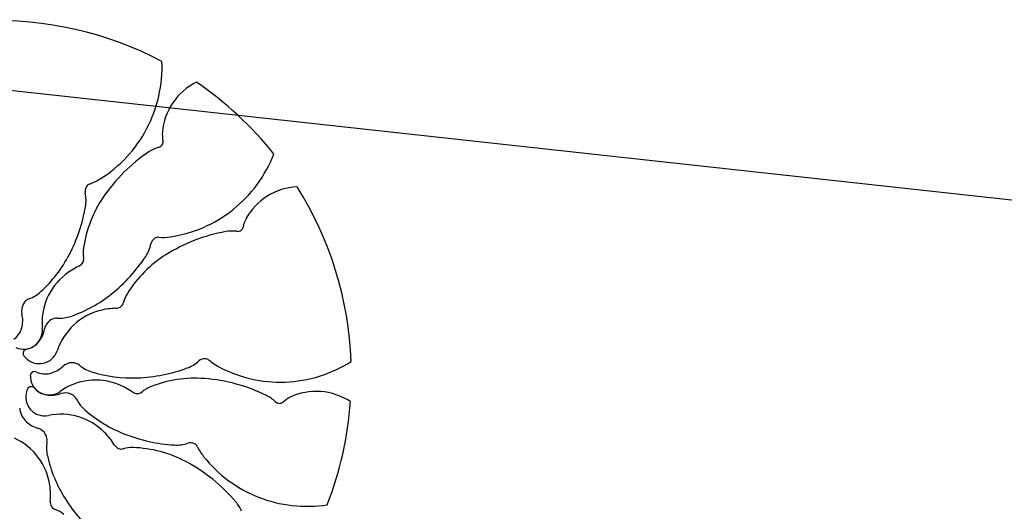
# Model space of a CAD drawing. Extents: x 176762 to 177955, y 670327 to 670628.
# Drawn here: x 177213 to 177217, y 670450 to 670452 of the extents above; entities that cross this region are included whole.
import ezdxf

# ---------------------------------------------------------------- set-up
doc = ezdxf.new("R2010")
doc.units = 0
doc.header["$MEASUREMENT"] = 0
doc.layers.add('MURODEALVENARIA', color=1, linetype='MURO')
doc.layers.add('T-VEGET', color=2, linetype='CONTINUOUS')
doc.linetypes.add('MURO', pattern='A,0.7,[130,ltypeshp.shx,S=0.1,R=0,X=0,Y=0],0.7', length=1.4)

msp = doc.modelspace()

# ---------------------------------------------------------------- linework, layer by layer
at = {"layer": 'MURODEALVENARIA', "linetype": 'MURO', "ltscale": 2}
msp.add_line((177209.6895, 670452.1417, 8.51), (177227.1949, 670450.225, 5.89), dxfattribs=at)
msp.add_line((177209.6895, 670452.1417, 8.51), (177227.1949, 670450.225, 5.89), dxfattribs=at)
at = {"layer": 'T-VEGET'}
for centre, radius, start, end in [((177212.5718, 670450.5334, 7.74), 1.6, 62.2482, 92.1319), ((177212.5718, 670450.5334, 7.74), 1.6, 62.2482, 92.1319), ((177212.7126, 670451.9266, 7.74), 0.6047, 332.2482, 2.1569), ((177212.7126, 670451.9266, 7.74), 0.6047, 332.2482, 2.1569), ((177213.6008, 670451.6019, 7.74), 0.285, 116.86, 145.7645), ((177213.6008, 670451.6019, 7.74), 0.285, 116.86, 145.7645), ((177212.5718, 670450.5334, 7.74), 1.6, 38.6157, 55.7645), ((177212.5718, 670450.5334, 7.74), 1.6, 38.6157, 55.7645), ((177213.5915, 670451.6082, 7.74), 0.2738, 145.7645, 175.2684), ((177213.5915, 670451.6082, 7.74), 0.2738, 145.7645, 175.2684), ((177212.7285, 670451.9182, 7.74), 0.5867, 301.875, 332.2482), ((177212.7285, 670451.9182, 7.74), 0.5867, 301.875, 332.2482), ((177213.447, 670451.6202, 7.74), 0.1288, 175.2684, 192.8707), ((177213.447, 670451.6202, 7.74), 0.1288, 175.2684, 192.8707), ((177213.3514, 670451.4016, 7.74), 0.1683, 106.7068, 123.7754), ((177213.3514, 670451.4016, 7.74), 0.1683, 106.7068, 123.7754), ((177213.2951, 670451.5893, 7.74), 0.0277, 286.7068, 329.6405), ((177213.2951, 670451.5893, 7.74), 0.0277, 286.7068, 329.6405), ((177213.2998, 670451.5865, 7.74), 0.0222, 329.6405, 12.8707), ((177213.2998, 670451.5865, 7.74), 0.0222, 329.6405, 12.8707), ((177213.6799, 670450.9105, 7.74), 0.7591, 123.7754, 145.7645), ((177213.6799, 670450.9105, 7.74), 0.7591, 123.7754, 145.7645), ((177213.2593, 670451.7533, 7.74), 0.6047, 308.6157, 338.5244), ((177213.2593, 670451.7533, 7.74), 0.6047, 308.6157, 338.5244), ((177212.905, 670451.6343, 7.74), 0.2524, 289.6692, 301.875), ((177212.905, 670451.6343, 7.74), 0.2524, 289.6692, 301.875), ((177213.0117, 670451.3639, 7.74), 0.0414, 148.0999, 191.5726), ((177213.0117, 670451.3639, 7.74), 0.0414, 148.0999, 191.5726), ((177212.9989, 670451.3719, 7.74), 0.0263, 109.6692, 148.0999), ((177212.9989, 670451.3719, 7.74), 0.0263, 109.6692, 148.0999), ((177213.9428, 670451.0998, 7.74), 0.285, 93.2274, 122.1319), ((177213.9428, 670451.0998, 7.74), 0.285, 93.2274, 122.1319), ((177212.5718, 670450.5334, 7.74), 1.6, 2.2482, 32.1319), ((177212.5718, 670450.5334, 7.74), 1.6, 2.2482, 32.1319), ((177213.505, 670451.0295, 7.74), 0.5476, 145.7645, 171.7178), ((177213.505, 670451.0295, 7.74), 0.5476, 145.7645, 171.7178), ((177212.8081, 670451.3222, 7.74), 0.1664, 350.2725, 11.5726), ((177212.8081, 670451.3222, 7.74), 0.1664, 350.2725, 11.5726), ((177213.9368, 670451.1093, 7.74), 0.2738, 122.1319, 151.6358), ((177213.9368, 670451.1093, 7.74), 0.2738, 122.1319, 151.6358), ((177212.254, 670451.4172, 7.74), 0.7285, 332.2482, 350.2725), ((177212.254, 670451.4172, 7.74), 0.7285, 332.2482, 350.2725), ((177213.2705, 670451.7393, 7.74), 0.5867, 278.2424, 308.6157), ((177213.2705, 670451.7393, 7.74), 0.5867, 278.2424, 308.6157), ((177213.8093, 670451.1782, 7.74), 0.1288, 151.6358, 169.2381), ((177213.8093, 670451.1782, 7.74), 0.1288, 151.6358, 169.2381), ((177213.6609, 670451.2064, 7.74), 0.0222, 306.0079, 349.2381), ((177213.6609, 670451.2064, 7.74), 0.0222, 306.0079, 349.2381), ((177213.3077, 670451.1179, 7.74), 0.0414, 124.4673, 167.94), ((177213.3077, 670451.1179, 7.74), 0.0414, 124.4673, 167.94), ((177213.2992, 670451.1304, 7.74), 0.0263, 86.0366, 124.4673), ((177213.2992, 670451.1304, 7.74), 0.0263, 86.0366, 124.4673), ((177213.3184, 670451.4084, 7.74), 0.2524, 266.0366, 278.2424), ((177213.3184, 670451.4084, 7.74), 0.2524, 266.0366, 278.2424), ((177213.7381, 670450.4347, 7.74), 0.7591, 100.1428, 122.1319), ((177213.7381, 670450.4347, 7.74), 0.7591, 100.1428, 122.1319), ((177213.6341, 670451.0163, 7.74), 0.1683, 83.0742, 100.1428), ((177213.6341, 670451.0163, 7.74), 0.1683, 83.0742, 100.1428), ((177213.6577, 670451.2108, 7.74), 0.0277, 263.0742, 306.0079), ((177213.6577, 670451.2108, 7.74), 0.0277, 263.0742, 306.0079), ((177213.108, 670451.0873, 7.74), 0.1464, 171.7178, 189.3312), ((177213.108, 670451.0873, 7.74), 0.1464, 171.7178, 189.3312), ((177213.1045, 670451.1613, 7.74), 0.1664, 326.64, 347.94), ((177213.1045, 670451.1613, 7.74), 0.1664, 326.64, 347.94), ((177212.3524, 670451.3654, 7.74), 0.6173, 312.6529, 332.2482), ((177212.3524, 670451.3654, 7.74), 0.6173, 312.6529, 332.2482), ((177212.9321, 670451.0584, 7.74), 0.0319, 331.025, 9.3312), ((177212.9321, 670451.0584, 7.74), 0.0319, 331.025, 9.3312), ((177212.635, 670451.4705, 7.74), 0.7285, 308.6157, 326.64), ((177212.635, 670451.4705, 7.74), 0.7285, 308.6157, 326.64), ((177213.6256, 670450.6138, 7.74), 0.5476, 122.1319, 148.0852), ((177213.6256, 670450.6138, 7.74), 0.5476, 122.1319, 148.0852), ((177213.0783, 670450.7375, 7.74), 0.3189, 115.4313, 128.1258), ((177213.0783, 670450.7375, 7.74), 0.3189, 115.4313, 128.1258), ((177212.9235, 670451.0632, 7.74), 0.0417, 295.4313, 331.025), ((177212.9235, 670451.0632, 7.74), 0.0417, 295.4313, 331.025), ((177213.052, 670450.771, 7.74), 0.2763, 128.1258, 185.4222), ((177213.052, 670450.771, 7.74), 0.2763, 128.1258, 185.4222), ((177212.6617, 670451.0297, 7.74), 0.1609, 290.639, 312.6529), ((177212.6617, 670451.0297, 7.74), 0.1609, 290.639, 312.6529), ((177212.7044, 670451.3836, 7.74), 0.6173, 289.0204, 308.6157), ((177212.7044, 670451.3836, 7.74), 0.6173, 289.0204, 308.6157), ((177213.285, 670450.8259, 7.74), 0.1464, 148.0852, 165.6987), ((177213.285, 670450.8259, 7.74), 0.1464, 148.0852, 165.6987), ((177212.746, 670450.8258, 7.74), 0.0622, 150.2356, 192.8741), ((177212.746, 670450.8258, 7.74), 0.0622, 150.2356, 192.8741), ((177212.7364, 670450.8313, 7.74), 0.0511, 110.639, 150.2356), ((177212.7364, 670450.8313, 7.74), 0.0511, 110.639, 150.2356), ((177213.1063, 670450.8778, 7.74), 0.0417, 271.7987, 307.3924), ((177213.1063, 670450.8778, 7.74), 0.0417, 271.7987, 307.3924), ((177213.1123, 670450.87, 7.74), 0.0319, 307.3924, 345.6987), ((177213.1123, 670450.87, 7.74), 0.0319, 307.3924, 345.6987), ((177212.5559, 670450.7823, 7.74), 0.1328, 344.0568, 12.8741), ((177212.5559, 670450.7823, 7.74), 0.1328, 344.0568, 12.8741), ((177213.107, 670450.5586, 7.74), 0.2763, 104.4933, 161.7896), ((177213.107, 670450.5586, 7.74), 0.2763, 104.4933, 161.7896), ((177212.8531, 670450.9521, 7.74), 0.1609, 267.0064, 289.0204), ((177212.8531, 670450.9521, 7.74), 0.1609, 267.0064, 289.0204), ((177213.1177, 670450.5174, 7.74), 0.3189, 91.7987, 104.4933), ((177213.1177, 670450.5174, 7.74), 0.3189, 91.7987, 104.4933), ((177212.8486, 670450.7314, 7.74), 0.0622, 126.603, 169.2416), ((177212.8486, 670450.7314, 7.74), 0.0622, 126.603, 169.2416), ((177212.842, 670450.7403, 7.74), 0.0511, 87.0064, 126.603), ((177212.842, 670450.7403, 7.74), 0.0511, 87.0064, 126.603), ((177212.5978, 670450.7704, 7.74), 0.0892, 304.4706, 344.0568), ((177212.5978, 670450.7704, 7.74), 0.0892, 304.4706, 344.0568), ((177212.6923, 670450.7368, 7.74), 0.085, 245.8356, 5.4222), ((177212.6923, 670450.7368, 7.74), 0.085, 245.8356, 5.4222), ((177212.6571, 670450.7678, 7.74), 0.1328, 320.4242, 349.2416), ((177212.6571, 670450.7678, 7.74), 0.1328, 320.4242, 349.2416), ((177212.6906, 670450.7401, 7.74), 0.0892, 280.838, 320.4242), ((177212.6906, 670450.7401, 7.74), 0.0892, 280.838, 320.4242), ((177212.7113, 670450.632, 7.74), 0.0208, 100.838, 189.801), ((177212.7113, 670450.632, 7.74), 0.0208, 100.838, 189.801), ((177212.699, 670450.6298, 7.74), 0.0083, 189.801, 215.3738), ((177212.699, 670450.6298, 7.74), 0.0083, 189.801, 215.3738), ((177212.7857, 670450.6914, 7.74), 0.1147, 215.3738, 222.2031), ((177212.7857, 670450.6914, 7.74), 0.1147, 215.3738, 222.2031), ((177212.7638, 670450.6715, 7.74), 0.085, 222.2031, 341.7896), ((177212.7638, 670450.6715, 7.74), 0.085, 222.2031, 341.7896), ((177212.7795, 670450.6716, 7.74), 0.1328, 284.0568, 312.8741), ((177212.7795, 670450.6716, 7.74), 0.1328, 284.0568, 312.8741), ((177212.9121, 670450.5287, 7.74), 0.0622, 90.2356, 132.8741), ((177212.9121, 670450.5287, 7.74), 0.0622, 90.2356, 132.8741), ((177212.9121, 670450.5398, 7.74), 0.0511, 50.639, 90.2356), ((177212.9121, 670450.5398, 7.74), 0.0511, 50.639, 90.2356), ((177213.0466, 670450.7037, 7.74), 0.1609, 230.639, 252.6529), ((177213.0466, 670450.7037, 7.74), 0.1609, 230.639, 252.6529), ((177213.3731, 670450.7232, 7.74), 0.1664, 290.2725, 311.5726), ((177213.3731, 670450.7232, 7.74), 0.1664, 290.2725, 311.5726), ((177213.511, 670450.5677, 7.74), 0.0414, 88.0999, 131.5726), ((177213.511, 670450.5677, 7.74), 0.0414, 88.0999, 131.5726), ((177213.5115, 670450.5828, 7.74), 0.0263, 49.6692, 88.0999), ((177213.5115, 670450.5828, 7.74), 0.0263, 49.6692, 88.0999), ((177213.6919, 670450.7953, 7.74), 0.2524, 229.6692, 241.875), ((177213.6919, 670450.7953, 7.74), 0.2524, 229.6692, 241.875), ((177213.8495, 670451.0901, 7.74), 0.5867, 241.875, 272.2482), ((177213.8495, 670451.0901, 7.74), 0.5867, 241.875, 272.2482), ((177213.8488, 670451.1081, 7.74), 0.6047, 272.2482, 302.1569), ((177213.8488, 670451.1081, 7.74), 0.6047, 272.2482, 302.1569), ((177212.7314, 670450.5357, 7.74), 0.0083, 153.4336, 179.0064), ((177212.7314, 670450.5357, 7.74), 0.0083, 153.4336, 179.0064), ((177212.8377, 670450.5338, 7.74), 0.1147, 179.0064, 185.8356), ((177212.8377, 670450.5338, 7.74), 0.1147, 179.0064, 185.8356), ((177212.7426, 670450.53, 7.74), 0.0208, 64.4706, 153.4336), ((177212.7426, 670450.53, 7.74), 0.0208, 64.4706, 153.4336), ((177212.79, 670450.6294, 7.74), 0.0892, 244.4705, 284.0568), ((177212.79, 670450.6294, 7.74), 0.0892, 244.4705, 284.0568), ((177213.1827, 670451.1394, 7.74), 0.6173, 252.6529, 272.2482), ((177213.1827, 670451.1394, 7.74), 0.6173, 252.6529, 272.2482), ((177213.1783, 670451.2505, 7.74), 0.7285, 272.2482, 290.2725), ((177213.1783, 670451.2505, 7.74), 0.7285, 272.2482, 290.2725), ((177212.8083, 670450.5308, 7.74), 0.085, 185.8356, 305.4222), ((177212.8083, 670450.5308, 7.74), 0.085, 185.8356, 305.4222), ((177213.0177, 670450.2363, 7.74), 0.2763, 68.1258, 125.4222), ((177213.0177, 670450.2363, 7.74), 0.2763, 68.1258, 125.4222), ((177213.0018, 670450.1968, 7.74), 0.3189, 55.4313, 68.1258), ((177213.0018, 670450.1968, 7.74), 0.3189, 55.4313, 68.1258), ((177213.4681, 670449.9733, 7.74), 0.5476, 85.7645, 111.7178), ((177213.4681, 670449.9733, 7.74), 0.5476, 85.7645, 111.7178), ((177213.4524, 670449.7624, 7.74), 0.7591, 63.7754, 85.7645), ((177213.4524, 670449.7624, 7.74), 0.7591, 63.7754, 85.7645), ((177212.7874, 670450.4362, 7.74), 0.085, 162.2031, 281.7896), ((177212.7874, 670450.4362, 7.74), 0.085, 162.2031, 281.7896), ((177212.8156, 670450.4272, 7.74), 0.1147, 155.3738, 162.2031), ((177212.8156, 670450.4272, 7.74), 0.1147, 155.3738, 162.2031), ((177212.7189, 670450.4715, 7.74), 0.0083, 129.801, 155.3738), ((177212.7189, 670450.4715, 7.74), 0.0083, 129.801, 155.3738), ((177212.7269, 670450.4619, 7.74), 0.0208, 40.838, 129.801), ((177212.7269, 670450.4619, 7.74), 0.0208, 40.838, 129.801), ((177212.8102, 670450.5339, 7.74), 0.0892, 220.838, 260.4242), ((177212.8102, 670450.5339, 7.74), 0.0892, 220.838, 260.4242), ((177212.8175, 670450.5768, 7.74), 0.1328, 260.4242, 289.2416), ((177212.8175, 670450.5768, 7.74), 0.1328, 260.4242, 289.2416), ((177212.8817, 670450.3927, 7.74), 0.0622, 66.603, 109.2415), ((177212.8817, 670450.3927, 7.74), 0.0622, 66.603, 109.2415), ((177212.8861, 670450.4029, 7.74), 0.0511, 27.0064, 66.603), ((177212.8861, 670450.4029, 7.74), 0.0511, 27.0064, 66.603), ((177213.2064, 670450.4938, 7.74), 0.0417, 235.4313, 271.025), ((177213.2064, 670450.4938, 7.74), 0.0417, 235.4313, 271.025), ((177213.2066, 670450.4839, 7.74), 0.0319, 271.025, 309.3312), ((177213.2066, 670450.4839, 7.74), 0.0319, 271.025, 309.3312), ((177213.3196, 670450.346, 7.74), 0.1464, 111.7178, 129.3312), ((177213.3196, 670450.346, 7.74), 0.1464, 111.7178, 129.3312), ((177213.7135, 670450.2924, 7.74), 0.1683, 46.7068, 63.7754), ((177213.7135, 670450.2924, 7.74), 0.1683, 46.7068, 63.7754), ((177214.0125, 670450.1878, 7.74), 0.2738, 85.7645, 115.2684), ((177214.0125, 670450.1878, 7.74), 0.2738, 85.7645, 115.2684), ((177214.0117, 670450.1766, 7.74), 0.285, 56.86, 85.7645), ((177214.0117, 670450.1766, 7.74), 0.285, 56.86, 85.7645), ((177213.0751, 670450.4992, 7.74), 0.1609, 207.0064, 229.0204), ((177213.0751, 670450.4992, 7.74), 0.1609, 207.0064, 229.0204), ((177213.8479, 670450.435, 7.74), 0.0277, 226.7068, 269.6405), ((177213.8479, 670450.435, 7.74), 0.0277, 226.7068, 269.6405), ((177213.8478, 670450.4296, 7.74), 0.0222, 269.6405, 312.8707), ((177213.8478, 670450.4296, 7.74), 0.0222, 269.6405, 312.8707), ((177213.9506, 670450.3188, 7.74), 0.1288, 115.2684, 132.8707), ((177213.9506, 670450.3188, 7.74), 0.1288, 115.2684, 132.8707), ((177212.5718, 670450.5334, 7.74), 1.6, 338.6157, 355.7645), ((177212.5718, 670450.5334, 7.74), 1.6, 338.6157, 355.7645), ((177212.7641, 670450.3924, 7.74), 0.0892, 184.4705, 224.0568), ((177212.7641, 670450.3924, 7.74), 0.0892, 184.4705, 224.0568), ((177212.8612, 670450.0825, 7.74), 0.2763, 44.4933, 101.7896), ((177212.8612, 670450.0825, 7.74), 0.2763, 44.4933, 101.7896), ((177213.3744, 670450.8437, 7.74), 0.6173, 229.0204, 248.6157), ((177213.3744, 670450.8437, 7.74), 0.6173, 229.0204, 248.6157), ((177212.7954, 670450.4227, 7.74), 0.1328, 224.0568, 252.8741), ((177212.7954, 670450.4227, 7.74), 0.1328, 224.0568, 252.8741), ((177212.7379, 670450.2363, 7.74), 0.0622, 30.2356, 72.8741), ((177212.7379, 670450.2363, 7.74), 0.0622, 30.2356, 72.8741), ((177212.7475, 670450.2419, 7.74), 0.0511, 350.639, 30.2356), ((177212.7475, 670450.2419, 7.74), 0.0511, 350.639, 30.2356), ((177212.8309, 670450.0527, 7.74), 0.3189, 31.7987, 44.4933), ((177212.8309, 670450.0527, 7.74), 0.3189, 31.7987, 44.4933), ((177213.4149, 670450.9473, 7.74), 0.7285, 248.6157, 266.64), ((177213.4149, 670450.9473, 7.74), 0.7285, 248.6157, 266.64), ((177212.5375, 670449.9987, 7.74), 0.2763, 8.1258, 65.4222), ((177212.5375, 670449.9987, 7.74), 0.2763, 8.1258, 65.4222), ((177212.9567, 670450.2074, 7.74), 0.1609, 170.639, 192.6529), ((177212.9567, 670450.2074, 7.74), 0.1609, 170.639, 192.6529), ((177213.1373, 670450.2427, 7.74), 0.0417, 211.7987, 247.3924), ((177213.1373, 670450.2427, 7.74), 0.0417, 211.7987, 247.3924), ((177213.382, 670450.3861, 7.74), 0.1664, 266.64, 287.94), ((177213.382, 670450.3861, 7.74), 0.1664, 266.64, 287.94), ((177213.446, 670450.1884, 7.74), 0.0414, 64.4673, 107.94), ((177213.446, 670450.1884, 7.74), 0.0414, 64.4673, 107.94), ((177213.4525, 670450.202, 7.74), 0.0263, 26.0366, 64.4673), ((177213.4525, 670450.202, 7.74), 0.0263, 26.0366, 64.4673), ((177213.1336, 670450.2336, 7.74), 0.0319, 247.3924, 285.6987), ((177213.1336, 670450.2336, 7.74), 0.0319, 247.3924, 285.6987), ((177213.1818, 670450.062, 7.74), 0.1464, 88.0852, 105.6987), ((177213.1818, 670450.062, 7.74), 0.1464, 88.0852, 105.6987), ((177213.1684, 670449.661, 7.74), 0.5476, 62.1319, 88.0852), ((177213.1684, 670449.661, 7.74), 0.5476, 62.1319, 88.0852), ((177213.7029, 670450.3243, 7.74), 0.2524, 206.0367, 218.2424), ((177213.7029, 670450.3243, 7.74), 0.2524, 206.0367, 218.2424), ((177213.4021, 670450.3074, 7.74), 0.6173, 192.6529, 212.2482), ((177213.4021, 670450.3074, 7.74), 0.6173, 192.6529, 212.2482), ((177213.0695, 670449.474, 7.74), 0.7591, 40.1428, 62.1319), ((177213.0695, 670449.474, 7.74), 0.7591, 40.1428, 62.1319), ((177213.9655, 670450.5313, 7.74), 0.5867, 218.2424, 248.6157), ((177213.9655, 670450.5313, 7.74), 0.5867, 218.2424, 248.6157), ((177212.4954, 670449.9927, 7.74), 0.3189, 355.4313, 8.1258), ((177212.4954, 670449.9927, 7.74), 0.3189, 355.4313, 8.1258), ((177212.8548, 670449.964, 7.74), 0.0417, 175.4313, 211.025), ((177212.8548, 670449.964, 7.74), 0.0417, 175.4313, 211.025), ((177213.4961, 670450.3667, 7.74), 0.7285, 212.2482, 230.2725), ((177213.4961, 670450.3667, 7.74), 0.7285, 212.2482, 230.2725), ((177213.5212, 670449.8549, 7.74), 0.1683, 23.0742, 40.1428), ((177213.5212, 670449.8549, 7.74), 0.1683, 23.0742, 40.1428), ((177213.9721, 670450.548, 7.74), 0.6047, 248.6157, 278.5244), ((177213.9721, 670450.548, 7.74), 0.6047, 248.6157, 278.5244), ((177212.8464, 670449.9589, 7.74), 0.0319, 211.025, 249.3312), ((177212.8464, 670449.9589, 7.74), 0.0319, 211.025, 249.3312), ((177212.7835, 670449.7921, 7.74), 0.1464, 51.7178, 69.3312), ((177212.7835, 670449.7921, 7.74), 0.1464, 51.7178, 69.3312)]:
    msp.add_arc(centre, radius, start, end, dxfattribs=at)

doc.saveas('drawing.dxf')
